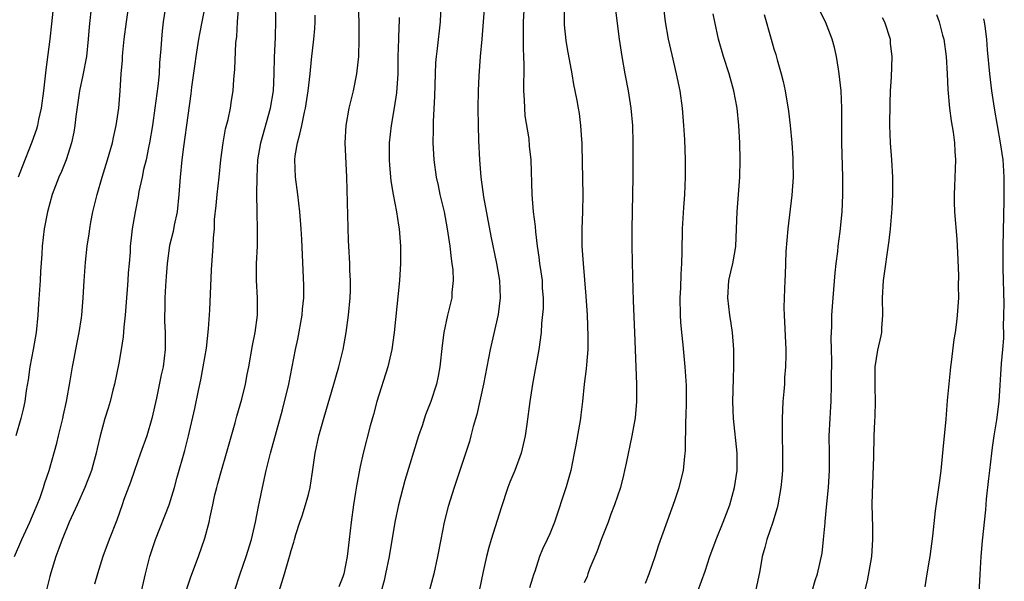
# Model space of a CAD drawing. Units: inches. Extents: x 2514000 to 2517000, y 1557000 to 1560000.
# Drawn here: x 2516088 to 2516202, y 1557262 to 1557327 of the extents above; entities that cross this region are included whole.
import ezdxf

# ---------------------------------------------------------------- set-up
doc = ezdxf.new("R2010")
doc.units = ezdxf.units.IN
doc.header["$MEASUREMENT"] = 0
doc.layers.add('LD25141557_2ft', color=33, linetype='Continuous')

msp = doc.modelspace()

# ---------------------------------------------------------------- linework, layer by layer
at = {"layer": 'LD25141557_2ft'}
for points, elevation in [([(2516101.65, 1557261), (2516102.09, 1557263), (2516102.6, 1557265), (2516103.26, 1557267), (2516104.83, 1557271), (2516105.45, 1557273), (2516105.78, 1557274.22), (2516106.68, 1557277.32), (2516107.11, 1557279), (2516107.84, 1557282.16), (2516108.25, 1557284.25), (2516108.52, 1557285.48), (2516108.8, 1557287), (2516109.16, 1557289.16), (2516109.43, 1557291.43), (2516109.57, 1557293.57), (2516109.74, 1557298.26), (2516109.96, 1557301), (2516109.98, 1557301.98), (2516110.09, 1557303), (2516110.11, 1557304.11), (2516110.29, 1557305.71), (2516110.4, 1557307), (2516110.65, 1557309), (2516110.86, 1557311), (2516111.11, 1557313), (2516111.4, 1557314.6), (2516111.7, 1557315.7), (2516111.97, 1557317), (2516112.09, 1557317.91), (2516112.26, 1557319), (2516112.34, 1557320.34), (2516112.46, 1557321.54), (2516112.59, 1557324.59), (2516112.68, 1557325.32), (2516112.76, 1557327), (2516113.1, 1557330.9)], 6494), ([(2516086.9, 1557265), (2516087.75, 1557267), (2516088.67, 1557269), (2516089, 1557269.74), (2516089.54, 1557271), (2516089.87, 1557271.87), (2516090.28, 1557273), (2516090.44, 1557273.56), (2516090.92, 1557275), (2516091.83, 1557278.17), (2516092.01, 1557279), (2516092.5, 1557281), (2516092.58, 1557281.42), (2516092.95, 1557283), (2516093.37, 1557285.37), (2516093.63, 1557287), (2516093.79, 1557287.79), (2516094.16, 1557289.84), (2516094.41, 1557291), (2516094.67, 1557292.67), (2516094.72, 1557293), (2516094.87, 1557295), (2516094.98, 1557296.98), (2516095.13, 1557299.13), (2516095.34, 1557301), (2516095.56, 1557302.44), (2516095.63, 1557303), (2516095.77, 1557303.77), (2516096.01, 1557305), (2516096.48, 1557307), (2516097.07, 1557309), (2516097.71, 1557311), (2516098.29, 1557313), (2516098.41, 1557313.59), (2516098.72, 1557315), (2516099, 1557317), (2516099.16, 1557319), (2516099.29, 1557321), (2516099.43, 1557322.57), (2516099.44, 1557323), (2516099.47, 1557323.47), (2516099.64, 1557325), (2516099.9, 1557327), (2516100.27, 1557329.73)], 6500), ([(2516095.84, 1557329), (2516095.57, 1557326.43), (2516095.47, 1557325), (2516095.25, 1557323), (2516094.84, 1557320.84), (2516094.46, 1557319), (2516094.02, 1557316.02), (2516093.9, 1557315), (2516093.78, 1557314.22), (2516093.54, 1557313), (2516092.91, 1557311), (2516092.36, 1557309.64), (2516092.05, 1557309), (2516091.28, 1557307), (2516090.74, 1557305), (2516090.34, 1557303), (2516090.12, 1557301), (2516090.08, 1557300.08), (2516089.93, 1557298.07), (2516089.87, 1557297), (2516089.68, 1557294.32), (2516089.62, 1557293), (2516089.43, 1557291), (2516089.09, 1557289), (2516088.7, 1557287), (2516088.49, 1557285.51), (2516088.28, 1557284.28), (2516088.11, 1557283), (2516087.92, 1557282.08), (2516087.66, 1557281), (2516087.06, 1557279)], 6502), ([(2516091.44, 1557329), (2516091.22, 1557326.78), (2516091.02, 1557325), (2516090.54, 1557321.46), (2516090.27, 1557319), (2516090.01, 1557317), (2516089.7, 1557315.7), (2516089.57, 1557315), (2516089.45, 1557314.55), (2516088.93, 1557313.07), (2516087.79, 1557310.21), (2516087.34, 1557309)], 6504), ([(2516104.45, 1557329), (2516104.17, 1557327), (2516104.04, 1557325.96), (2516103.95, 1557325), (2516103.9, 1557323.89), (2516103.73, 1557322.27), (2516103.68, 1557321), (2516103.55, 1557319.55), (2516103.2, 1557317), (2516102.9, 1557315), (2516102.57, 1557313), (2516102.44, 1557312.44), (2516102.17, 1557311), (2516101.88, 1557309.88), (2516101.72, 1557309), (2516101.34, 1557307.34), (2516101.25, 1557306.75), (2516100.89, 1557305), (2516100.55, 1557303), (2516100.39, 1557301.61), (2516100.34, 1557301), (2516100.32, 1557300.32), (2516100.22, 1557299), (2516100.11, 1557297.89), (2516100.07, 1557297), (2516099.99, 1557295.99), (2516099.89, 1557295), (2516099.73, 1557293), (2516099.59, 1557291.59), (2516099.52, 1557290.48), (2516099.29, 1557289), (2516099, 1557287.45), (2516098.49, 1557285), (2516098.31, 1557284.31), (2516098.01, 1557283), (2516097.79, 1557282.21), (2516097.4, 1557281), (2516096.83, 1557279), (2516096.48, 1557277.52), (2516096.37, 1557277), (2516096.16, 1557276.16), (2516095.83, 1557275), (2516095.08, 1557273), (2516094.18, 1557271), (2516093.26, 1557269), (2516092.43, 1557267), (2516092.07, 1557265.93), (2516091.7, 1557265), (2516091.11, 1557263.11), (2516091, 1557262.69), (2516090.59, 1557261)], 6498), ([(2516109.03, 1557329), (2516108.37, 1557325.63), (2516108.27, 1557325), (2516107.95, 1557323), (2516107.84, 1557322.16), (2516107.45, 1557319.45), (2516107.35, 1557318.65), (2516107, 1557316.15), (2516106.51, 1557312.51), (2516106.32, 1557311), (2516106.11, 1557309), (2516105.96, 1557307), (2516105.76, 1557305), (2516105.44, 1557303.44), (2516105.31, 1557302.69), (2516104.9, 1557301.09), (2516104.61, 1557299), (2516104.51, 1557297.49), (2516104.41, 1557296.41), (2516104.35, 1557295), (2516104.35, 1557293.65), (2516104.32, 1557293), (2516104.32, 1557292.32), (2516104.39, 1557291), (2516104.4, 1557289), (2516104.14, 1557287), (2516103.92, 1557286.08), (2516103.38, 1557283.38), (2516102.85, 1557281), (2516102.24, 1557279), (2516101.54, 1557277), (2516100.81, 1557275), (2516100.36, 1557273.64), (2516099.61, 1557271.61), (2516099.41, 1557271), (2516098.76, 1557269.24), (2516097.88, 1557267), (2516097.16, 1557265), (2516096.53, 1557263), (2516096.2, 1557261.8)], 6496), ([(2516106.86, 1557261.14), (2516107.36, 1557262.64), (2516108.26, 1557265), (2516109, 1557267.13), (2516109.49, 1557269), (2516109.6, 1557269.6), (2516109.92, 1557271), (2516110.15, 1557272.15), (2516110.36, 1557273), (2516110.51, 1557273.49), (2516110.91, 1557275), (2516111.51, 1557277), (2516112.51, 1557280.51), (2516112.7, 1557281.3), (2516113.27, 1557283.27), (2516113.69, 1557285), (2516113.89, 1557286.11), (2516114.08, 1557287), (2516114.52, 1557289.48), (2516114.82, 1557291), (2516115.09, 1557293), (2516115.09, 1557295), (2516114.97, 1557297), (2516114.99, 1557299), (2516115.09, 1557301), (2516115.1, 1557302.9), (2516115.05, 1557305), (2516115.03, 1557307.03), (2516115.05, 1557309), (2516115.14, 1557311), (2516115.47, 1557313), (2516116.61, 1557317), (2516116.94, 1557319), (2516117.03, 1557321), (2516117.08, 1557322.92), (2516117.18, 1557325.18), (2516117.21, 1557327.21), (2516117.2, 1557329)], 6492), ([(2516136.37, 1557329), (2516136.28, 1557327), (2516135.94, 1557323.94), (2516135.81, 1557323), (2516135.75, 1557322.25), (2516135.69, 1557321), (2516135.62, 1557318.38), (2516135.45, 1557315.45), (2516135.46, 1557314.54), (2516135.43, 1557313), (2516135.54, 1557311), (2516135.82, 1557309), (2516136.04, 1557308.04), (2516136.26, 1557307), (2516136.74, 1557305), (2516137.11, 1557303), (2516137.4, 1557301), (2516137.55, 1557299.55), (2516137.65, 1557299), (2516137.74, 1557298.26), (2516137.79, 1557297), (2516137.64, 1557295.64), (2516137.63, 1557295), (2516137.12, 1557293), (2516136.7, 1557291), (2516136.52, 1557289.48), (2516136.26, 1557287), (2516136.06, 1557285.94), (2516135.84, 1557285), (2516135.18, 1557283), (2516134.57, 1557281.43), (2516134.18, 1557280.18), (2516133.78, 1557279), (2516132.18, 1557273.82), (2516131.44, 1557271), (2516131.02, 1557269), (2516130.35, 1557265), (2516129.95, 1557263), (2516129.77, 1557262.23), (2516129.42, 1557261)], 6484), ([(2516141.41, 1557329), (2516141.28, 1557327), (2516141.12, 1557325), (2516140.93, 1557323), (2516140.77, 1557320.77), (2516140.69, 1557319), (2516140.65, 1557317), (2516140.67, 1557315), (2516140.73, 1557313.27), (2516140.84, 1557311), (2516140.98, 1557309.02), (2516141.29, 1557306.71), (2516142.15, 1557302.15), (2516142.8, 1557299), (2516143.16, 1557297), (2516143.25, 1557295), (2516143, 1557293.09), (2516142.08, 1557289), (2516141.29, 1557285), (2516140.53, 1557281.47), (2516140.1, 1557280.1), (2516139.85, 1557279), (2516139.67, 1557278.33), (2516138.18, 1557273.82), (2516137.89, 1557273), (2516137.2, 1557270.8), (2516136.74, 1557269), (2516136.34, 1557267), (2516135.97, 1557265), (2516135.53, 1557263), (2516135, 1557261)], 6482), ([(2516146.02, 1557329), (2516145.91, 1557327), (2516145.92, 1557323.92), (2516145.95, 1557323), (2516145.97, 1557322.03), (2516145.96, 1557319), (2516146.03, 1557317.97), (2516146.05, 1557317), (2516146.1, 1557316.1), (2516146.55, 1557313.45), (2516146.61, 1557312.61), (2516146.79, 1557311), (2516146.92, 1557307), (2516147.08, 1557305), (2516147.29, 1557303.29), (2516147.32, 1557302.68), (2516147.54, 1557301), (2516147.73, 1557299.73), (2516147.81, 1557299), (2516147.96, 1557298.04), (2516148.1, 1557297), (2516148.12, 1557296.12), (2516148.24, 1557295), (2516148.23, 1557293.77), (2516148.04, 1557292.04), (2516147.98, 1557291), (2516147.73, 1557289), (2516146.99, 1557284.99), (2516146.7, 1557283), (2516146.35, 1557280.35), (2516146.13, 1557279), (2516145.66, 1557277), (2516144.93, 1557275), (2516144.37, 1557273.63), (2516144.14, 1557273), (2516143.35, 1557270.65), (2516142.21, 1557267), (2516141.93, 1557266.07), (2516141.65, 1557265), (2516141.26, 1557263.26), (2516140.16, 1557257.84)], 6480), ([(2516156.55, 1557329), (2516157.06, 1557325), (2516157.34, 1557323), (2516157.7, 1557321), (2516158.08, 1557319), (2516158.4, 1557317), (2516158.57, 1557315), (2516158.63, 1557313), (2516158.64, 1557311), (2516158.62, 1557309), (2516158.53, 1557303), (2516158.53, 1557301), (2516158.57, 1557297.43), (2516158.67, 1557294.67), (2516158.84, 1557291), (2516159.06, 1557285), (2516159.07, 1557283), (2516158.89, 1557281.11), (2516158.5, 1557279), (2516157.84, 1557275.84), (2516157.68, 1557275), (2516157.56, 1557274.44), (2516157.19, 1557273), (2516156.51, 1557271), (2516156.08, 1557269.92), (2516155.75, 1557269), (2516155, 1557267.06), (2516154.46, 1557265.54), (2516153.65, 1557263.65), (2516153.41, 1557263), (2516153.32, 1557262.68), (2516153, 1557261.94)], 6476), ([(2516160.1, 1557261.9), (2516160.54, 1557263), (2516161.21, 1557265), (2516161.64, 1557266.36), (2516163.5, 1557271.5), (2516164.01, 1557273), (2516164.5, 1557275), (2516164.66, 1557276.66), (2516164.73, 1557277.27), (2516164.78, 1557280.78), (2516164.81, 1557281.19), (2516164.86, 1557283), (2516164.84, 1557284.84), (2516164.7, 1557287), (2516164.46, 1557289.54), (2516164.3, 1557291), (2516164.19, 1557292.19), (2516164.14, 1557293), (2516164.12, 1557295), (2516164.18, 1557296.18), (2516164.24, 1557297.76), (2516164.33, 1557299), (2516164.35, 1557300.35), (2516164.37, 1557303), (2516164.53, 1557305.47), (2516164.67, 1557307), (2516164.75, 1557309), (2516164.73, 1557311), (2516164.64, 1557313.36), (2516164.56, 1557315), (2516164.39, 1557317), (2516164.1, 1557319), (2516163.69, 1557321), (2516163.18, 1557323.18), (2516162.78, 1557325), (2516162.43, 1557327), (2516162.19, 1557329)], 6474), ([(2516112.43, 1557261), (2516113.08, 1557263), (2516113.79, 1557265), (2516114.4, 1557267), (2516114.87, 1557269), (2516115.21, 1557270.79), (2516115.34, 1557271.34), (2516115.67, 1557273), (2516116.11, 1557275), (2516116.6, 1557277), (2516117.99, 1557282.01), (2516118.71, 1557285), (2516119.13, 1557287), (2516119.51, 1557289), (2516119.77, 1557290.23), (2516120.27, 1557293), (2516120.32, 1557293.68), (2516120.45, 1557295), (2516120.45, 1557296.45), (2516120.22, 1557301.78), (2516120.16, 1557303), (2516120, 1557305), (2516119.77, 1557307), (2516119.5, 1557309), (2516119.42, 1557311), (2516119.48, 1557311.48), (2516119.72, 1557313), (2516120.02, 1557313.98), (2516120.22, 1557315), (2516120.55, 1557316.55), (2516120.67, 1557317), (2516120.99, 1557319), (2516121.22, 1557321), (2516121.37, 1557322.63), (2516121.63, 1557325), (2516121.75, 1557326.25), (2516121.79, 1557327), (2516121.8, 1557327.8)], 6490), ([(2516117.61, 1557261), (2516118.24, 1557263), (2516118.73, 1557264.73), (2516118.86, 1557265.14), (2516119, 1557265.71), (2516119.31, 1557266.69), (2516119.38, 1557267), (2516119.55, 1557267.55), (2516120.02, 1557269), (2516120.28, 1557269.72), (2516120.68, 1557271), (2516121, 1557272.21), (2516121.19, 1557273), (2516121.43, 1557274.57), (2516121.78, 1557277), (2516122.22, 1557279), (2516122.83, 1557281.17), (2516123.96, 1557285), (2516124.18, 1557285.82), (2516124.52, 1557287), (2516125.02, 1557289), (2516125.39, 1557291), (2516125.65, 1557293), (2516125.84, 1557295), (2516125.88, 1557295.88), (2516125.89, 1557297), (2516125.82, 1557298.18), (2516125.79, 1557299), (2516125.67, 1557301), (2516125.64, 1557301.64), (2516125.44, 1557309), (2516125.28, 1557313), (2516125.37, 1557315), (2516125.73, 1557317), (2516126.22, 1557319), (2516126.62, 1557321), (2516126.66, 1557321.34), (2516126.83, 1557323), (2516126.9, 1557325), (2516126.88, 1557327), (2516126.81, 1557328.81)], 6488), ([(2516150.67, 1557328.67), (2516150.66, 1557327), (2516150.68, 1557326.68), (2516150.85, 1557324.85), (2516151, 1557323.9), (2516151.55, 1557321), (2516151.73, 1557319.73), (2516151.91, 1557319), (2516152.12, 1557317.88), (2516152.27, 1557317), (2516152.4, 1557316.4), (2516152.56, 1557315), (2516152.66, 1557313.34), (2516152.71, 1557313), (2516152.73, 1557312.73), (2516152.8, 1557308.8), (2516152.82, 1557307), (2516152.78, 1557305), (2516152.72, 1557303), (2516152.73, 1557301), (2516152.85, 1557299), (2516153.19, 1557295.19), (2516153.32, 1557293), (2516153.42, 1557290.58), (2516153.4, 1557289), (2516153.24, 1557287.24), (2516153.23, 1557286.77), (2516153, 1557285), (2516152.78, 1557283), (2516152.58, 1557281.42), (2516152.54, 1557281), (2516152.03, 1557277.97), (2516151.84, 1557277), (2516151.42, 1557275), (2516150.91, 1557273.09), (2516149.54, 1557269), (2516149, 1557267.64), (2516148.71, 1557267), (2516148.15, 1557265.85), (2516147.82, 1557265), (2516147.26, 1557263.26), (2516147.11, 1557262.89), (2516147, 1557262.48), (2516146.64, 1557261.36)], 6478), ([(2516166.17, 1557261), (2516167, 1557263.31), (2516167.55, 1557265), (2516168.28, 1557267), (2516169.12, 1557269), (2516169.86, 1557271), (2516170.41, 1557273), (2516170.71, 1557275), (2516170.73, 1557277), (2516170.29, 1557281), (2516170.24, 1557283), (2516170.26, 1557284.26), (2516170.32, 1557285.68), (2516170.35, 1557287), (2516170.36, 1557289), (2516170.2, 1557291), (2516170.04, 1557292.04), (2516169.87, 1557293), (2516169.63, 1557295), (2516169.78, 1557297), (2516169.99, 1557298.01), (2516170.22, 1557299), (2516170.48, 1557300.48), (2516170.56, 1557301), (2516170.72, 1557305), (2516171.03, 1557309), (2516171.09, 1557311), (2516171.04, 1557313), (2516170.91, 1557315), (2516170.71, 1557317), (2516170.35, 1557319), (2516169.79, 1557321), (2516169.15, 1557323), (2516168.57, 1557325), (2516168.12, 1557327), (2516167.96, 1557327.96)], 6472), ([(2516173.87, 1557327.87), (2516174.66, 1557325), (2516175, 1557323.87), (2516175.22, 1557323.22), (2516175.38, 1557322.62), (2516175.85, 1557321), (2516176.08, 1557320.08), (2516176.3, 1557319), (2516176.67, 1557316.67), (2516176.86, 1557315), (2516177.06, 1557313), (2516177.19, 1557311.19), (2516177.2, 1557310.79), (2516177.21, 1557309), (2516177.07, 1557306.93), (2516176.59, 1557303), (2516176.38, 1557300.38), (2516176.31, 1557297.69), (2516176.26, 1557297), (2516176.18, 1557295), (2516176.16, 1557293.84), (2516176.17, 1557293), (2516176.38, 1557289), (2516176.39, 1557288.39), (2516176.35, 1557287), (2516176.23, 1557285.77), (2516176.21, 1557285), (2516176.15, 1557284.15), (2516176.04, 1557283), (2516175.93, 1557281), (2516175.94, 1557279), (2516175.99, 1557277), (2516175.97, 1557275.97), (2516175.97, 1557275), (2516175.92, 1557274.08), (2516175.81, 1557273), (2516175.44, 1557271), (2516175.35, 1557270.65), (2516174.85, 1557269), (2516174.18, 1557267), (2516173.95, 1557266.05), (2516173.64, 1557265), (2516173.35, 1557263.35), (2516172.87, 1557261)], 6470), ([(2516179.41, 1557261), (2516179.78, 1557262.22), (2516180.05, 1557263), (2516180.59, 1557265.41), (2516180.76, 1557267), (2516180.92, 1557268.92), (2516180.94, 1557269.06), (2516181.12, 1557271.12), (2516181.31, 1557273), (2516181.44, 1557275), (2516181.43, 1557277), (2516181.4, 1557279), (2516181.5, 1557281), (2516181.58, 1557282.42), (2516181.63, 1557283), (2516181.68, 1557285), (2516181.67, 1557285.67), (2516181.69, 1557287.69), (2516181.68, 1557289), (2516181.64, 1557290.36), (2516181.69, 1557291.69), (2516181.7, 1557293), (2516181.85, 1557295), (2516182.1, 1557297.9), (2516182.22, 1557299), (2516182.4, 1557300.4), (2516182.46, 1557301), (2516182.69, 1557302.69), (2516182.92, 1557305), (2516183, 1557306.96), (2516183, 1557309), (2516182.87, 1557313), (2516182.88, 1557317), (2516182.79, 1557319), (2516182.57, 1557321), (2516182.47, 1557321.54), (2516182.24, 1557323), (2516182.03, 1557324.03), (2516181.75, 1557325), (2516180.99, 1557327), (2516180.31, 1557328.31)], 6468), ([(2516193.86, 1557327.86), (2516194.14, 1557327), (2516194.54, 1557325.46), (2516194.68, 1557325), (2516194.97, 1557323), (2516195.09, 1557321), (2516195.17, 1557319.17), (2516195.37, 1557317), (2516195.56, 1557315.55), (2516195.77, 1557314.23), (2516195.92, 1557313), (2516195.96, 1557311.96), (2516196.05, 1557311), (2516196.03, 1557309.97), (2516195.95, 1557307.95), (2516195.89, 1557307), (2516195.89, 1557306.11), (2516195.93, 1557305), (2516196.2, 1557301.8), (2516196.25, 1557301), (2516196.27, 1557300.27), (2516196.4, 1557297.6), (2516196.38, 1557296.38), (2516196.4, 1557295), (2516196.26, 1557293), (2516196.18, 1557292.18), (2516196, 1557291), (2516195.84, 1557290.16), (2516195.56, 1557287.56), (2516195.47, 1557287), (2516195.43, 1557286.57), (2516195.1, 1557283.1), (2516194.92, 1557280.92), (2516194.59, 1557277.41), (2516194.34, 1557275), (2516194.19, 1557273.81), (2516193.68, 1557270.32), (2516193.37, 1557267.37), (2516193.06, 1557265), (2516193, 1557264.59), (2516192.72, 1557263), (2516192.51, 1557261.49)], 6464), ([(2516131.53, 1557327.53), (2516131.52, 1557327), (2516131.48, 1557326.52), (2516131.43, 1557325), (2516131.38, 1557323), (2516131.36, 1557321), (2516131.2, 1557318.8), (2516130.94, 1557317.06), (2516130.58, 1557315), (2516130.38, 1557313), (2516130.37, 1557311), (2516130.41, 1557310.41), (2516130.57, 1557308.57), (2516130.83, 1557307), (2516131.22, 1557305), (2516131.44, 1557303.44), (2516131.51, 1557303), (2516131.67, 1557301), (2516131.69, 1557299), (2516131.58, 1557297), (2516130.95, 1557291), (2516130.67, 1557289), (2516130.21, 1557287), (2516128.94, 1557283), (2516128.53, 1557281.47), (2516128.15, 1557280.15), (2516127.34, 1557277), (2516127, 1557275.43), (2516126.61, 1557273.39), (2516126.47, 1557272.47), (2516126.21, 1557271), (2516125.94, 1557269), (2516125.73, 1557267), (2516125.49, 1557265), (2516125.11, 1557263), (2516125, 1557262.66), (2516124.51, 1557261.49)], 6486), ([(2516187.53, 1557327.53), (2516187.81, 1557327), (2516188.46, 1557325), (2516188.49, 1557324.49), (2516188.66, 1557323), (2516188.59, 1557320.59), (2516188.49, 1557319), (2516188.42, 1557317.58), (2516188.4, 1557315), (2516188.49, 1557313), (2516188.63, 1557311), (2516188.73, 1557309), (2516188.73, 1557307), (2516188.67, 1557305.33), (2516188.48, 1557303), (2516188.33, 1557301.67), (2516187.67, 1557297), (2516187.54, 1557295), (2516187.57, 1557293), (2516187.48, 1557291.48), (2516187.47, 1557291), (2516187.41, 1557290.59), (2516187, 1557288.94), (2516186.69, 1557287), (2516186.69, 1557284.69), (2516186.75, 1557283), (2516186.7, 1557281.3), (2516186.65, 1557280.65), (2516186.58, 1557279), (2516186.56, 1557276.56), (2516186.37, 1557272.37), (2516186.35, 1557271), (2516186.43, 1557268.43), (2516186.43, 1557267), (2516186.33, 1557265.67), (2516186.3, 1557265), (2516185.81, 1557262.19), (2516184.99, 1557259)], 6466), ([(2516198.8, 1557260.8), (2516198.91, 1557262.91), (2516199.01, 1557265), (2516199.17, 1557266.83), (2516199.58, 1557270.42), (2516199.66, 1557271.66), (2516199.93, 1557274.07), (2516200.02, 1557275), (2516200.26, 1557277), (2516200.34, 1557277.66), (2516200.55, 1557279), (2516200.86, 1557280.86), (2516201.13, 1557283), (2516201.4, 1557287.4), (2516201.56, 1557289), (2516201.66, 1557290.34), (2516201.65, 1557291), (2516201.63, 1557291.63), (2516201.66, 1557293), (2516201.68, 1557294.32), (2516201.6, 1557298.4), (2516201.59, 1557299.59), (2516201.6, 1557301), (2516201.71, 1557306.29), (2516201.71, 1557307), (2516201.69, 1557307.69), (2516201.7, 1557309), (2516201.61, 1557310.39), (2516201.57, 1557311), (2516201.29, 1557313), (2516200.57, 1557317), (2516200.27, 1557319), (2516200.02, 1557321), (2516199.77, 1557323.77), (2516199.68, 1557325), (2516199.5, 1557326.5), (2516199.43, 1557327), (2516199.35, 1557327.35)], 6462)]:
    msp.add_lwpolyline(points, dxfattribs=dict(at, elevation=elevation))

doc.saveas('drawing.dxf')
